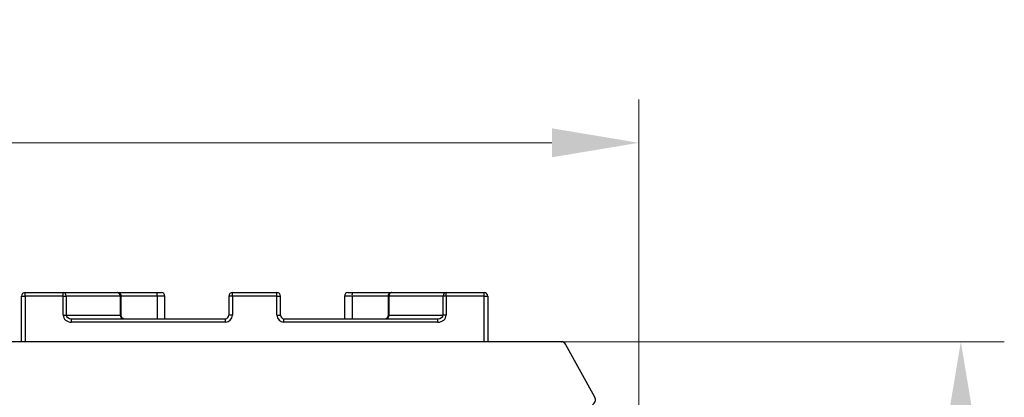
# Model space of a CAD drawing. Units: millimetres. Extents: x 2267 to 2542, y 1579 to 1831.
# Drawn here: x 2486 to 2542, y 1808 to 1829 of the extents above; entities that cross this region are included whole.
import ezdxf

# ---------------------------------------------------------------- set-up
doc = ezdxf.new("R2010")
doc.units = ezdxf.units.MM
doc.styles.get("Standard").update_dxf_attribs({"font": 'arial.ttf'})
doc.dimstyles.new('ISO-25', dxfattribs={"dimscale": 2, "dimtxt": 2.5, "dimasz": 2.5, "dimexe": 1.25, "dimexo": 0.625, "dimtad": 1, "dimdec": 0, "dimlfac": 10, "dimtxsty": 'Standard', "dimcen": 2.5, "dimadec": 0, "dimazin": 0, "dimtfac": 1, "dimtdec": 0, "dimtmove": 0, "dimatfit": 3, "dimfxl": 1, "dimlwd": 13, "dimlwe": 13, "dimarcsym": 0})

# ---------------------------------------------------------------- blocks, each defined once
blk = doc.blocks.new('*D20')
at = {"color": 0, "lineweight": 13, "transparency": 16777216}
for p, q in [((2515.46, 1810.737), (2542.378, 1810.737)), ((2539.878, 1791.119), (2539.878, 1805.737)), ((2530.072, 1786.119), (2542.378, 1786.119))]:
    blk.add_line(p, q, dxfattribs=at)
at = {"color": 0, "transparency": 16777216}
for points in [[(2539.044, 1805.737), (2540.711, 1805.737), (2539.878, 1810.737)], [(2539.044, 1791.119), (2540.711, 1791.119), (2539.878, 1786.119)]]:
    blk.add_solid(points, dxfattribs=at)
at = {"layer": 'Defpoints', "color": 0, "transparency": 16777216}
for p in [(2514.21, 1810.737), (2539.878, 1810.737), (2528.822, 1786.119)]:
    blk.add_point(p, dxfattribs=at)
at = {"color": 0, "transparency": 16777216, "insert": (2536.075, 1798.428), "char_height": 5, "attachment_point": 5, "rotation": 90}
blk.add_mtext('240', dxfattribs=at)
blk = doc.blocks.new('new blocklatg2c')
at = {"color": 8, "linetype": 'Continuous', "lineweight": 25}
for p, q in [((2486.07, 1813.367), (2486.07, 1813.567)), ((2486.07, 1813.567), (2488.261, 1813.567)), ((2488.261, 1813.367), (2488.261, 1813.567)), ((2488.261, 1813.567), (2491.382, 1813.567)), ((2491.382, 1813.567), (2491.402, 1813.567)), ((2491.402, 1813.567), (2493.645, 1813.567)), ((2493.645, 1813.567), (2493.906, 1813.567)), ((2497.988, 1813.367), (2497.988, 1813.567)), ((2497.988, 1813.567), (2500.552, 1813.567)), ((2500.552, 1813.367), (2500.552, 1813.567)), ((2504.634, 1813.567), (2504.895, 1813.567)), ((2504.895, 1813.567), (2507.138, 1813.567)), ((2507.138, 1813.567), (2507.158, 1813.567)), ((2507.158, 1813.567), (2510.279, 1813.567)), ((2510.279, 1813.367), (2510.279, 1813.567)), ((2510.279, 1813.567), (2512.47, 1813.567)), ((2512.47, 1813.367), (2512.47, 1813.567)), ((2485.87, 1810.737), (2485.87, 1813.367)), ((2485.87, 1813.367), (2486.07, 1813.367)), ((2488.261, 1813.367), (2486.07, 1813.367)), ((2486.07, 1813.367), (2486.07, 1810.737)), ((2488.261, 1812.267), (2488.261, 1813.367)), ((2488.261, 1813.367), (2488.429, 1813.367)), ((2488.429, 1813.367), (2488.429, 1812.267)), ((2491.55, 1813.367), (2488.429, 1813.367)), ((2491.55, 1812.267), (2491.55, 1813.367)), ((2491.55, 1813.367), (2491.568, 1813.367)), ((2491.568, 1813.367), (2491.568, 1812.267)), ((2491.602, 1813.367), (2491.568, 1813.367)), ((2491.602, 1812.234), (2491.602, 1813.367)), ((2493.67, 1813.367), (2491.602, 1813.367)), ((2493.67, 1813.367), (2493.67, 1812.067)), ((2494.106, 1813.367), (2493.67, 1813.367)), ((2494.106, 1812.067), (2494.106, 1813.367)), ((2497.788, 1813.367), (2497.788, 1812.267)), ((2497.988, 1813.367), (2497.788, 1813.367)), ((2497.988, 1813.367), (2497.988, 1812.267)), ((2500.552, 1813.367), (2497.988, 1813.367)), ((2500.552, 1812.267), (2500.552, 1813.367)), ((2500.552, 1813.367), (2500.752, 1813.367)), ((2500.752, 1812.267), (2500.752, 1813.367)), ((2504.434, 1813.367), (2504.434, 1812.067)), ((2504.869, 1813.367), (2504.434, 1813.367)), ((2504.869, 1813.367), (2504.869, 1812.067)), ((2506.938, 1813.367), (2504.869, 1813.367)), ((2506.938, 1813.367), (2506.938, 1812.236)), ((2506.972, 1813.367), (2506.938, 1813.367)), ((2506.972, 1812.267), (2506.972, 1813.367)), ((2506.99, 1813.367), (2506.972, 1813.367)), ((2510.111, 1813.367), (2506.99, 1813.367)), ((2506.99, 1813.367), (2506.99, 1812.267)), ((2510.111, 1812.267), (2510.111, 1813.367)), ((2510.279, 1813.367), (2510.111, 1813.367)), ((2510.279, 1813.367), (2510.279, 1812.267)), ((2512.47, 1813.367), (2510.279, 1813.367)), ((2512.47, 1813.367), (2512.67, 1813.367)), ((2512.47, 1810.737), (2512.47, 1813.367)), ((2512.67, 1813.367), (2512.67, 1810.737)), ((2488.261, 1812.267), (2488.429, 1812.267)), ((2488.429, 1812.267), (2491.55, 1812.267)), ((2488.736, 1811.867), (2488.736, 1812.067)), ((2488.736, 1812.067), (2497.586, 1812.067)), ((2497.586, 1811.867), (2488.736, 1811.867)), ((2491.55, 1812.267), (2491.568, 1812.267)), ((2491.568, 1812.267), (2491.598, 1812.267)), ((2497.586, 1811.867), (2497.586, 1812.067)), ((2497.988, 1812.267), (2497.788, 1812.267)), ((2500.552, 1812.267), (2500.752, 1812.267)), ((2500.954, 1811.867), (2500.954, 1812.067)), ((2500.954, 1812.067), (2509.804, 1812.067)), ((2509.804, 1811.867), (2500.954, 1811.867)), ((2506.942, 1812.267), (2506.972, 1812.267)), ((2506.99, 1812.267), (2506.972, 1812.267)), ((2506.99, 1812.267), (2510.111, 1812.267)), ((2509.804, 1811.867), (2509.804, 1812.067)), ((2510.279, 1812.267), (2510.111, 1812.267)), ((2516.886, 1810.737), (2442.852, 1810.737)), ((2516.899, 1810.737), (2516.92, 1810.737)), ((2516.92, 1810.736), (2516.92, 1810.737)), ((2518.838, 1807.542), (2517.169, 1810.554))]:
    blk.add_line(p, q, dxfattribs=at)
at = {"color": 8, "linetype": 'Continuous', "lineweight": 25, "flags": 128}
for points in [[(2491.655, 1812.098), (2491.673, 1812.09), (2491.679, 1812.087)], [(2506.885, 1812.098), (2506.867, 1812.09), (2506.862, 1812.087)]]:
    blk.add_lwpolyline(points, dxfattribs=at)
at = {"color": 8, "linetype": 'Continuous', "lineweight": 25}
for centre, radius, start, end in [((2486.07, 1813.367), 0.2, 90, 180), ((2488.243, 1813.382), 0.186, 355.5033, 84.6536), ((2491.365, 1813.382), 0.186, 355.5033, 84.6536), ((2491.375, 1813.374), 0.194, 358.0711, 87.9316), ((2491.402, 1813.367), 0.2, 0, 90), ((2493.261, 1813.416), 0.412, 353.1487, 21.46), ((2493.906, 1813.367), 0.2, 0, 90), ((2497.988, 1813.367), 0.2, 90, 180), ((2500.552, 1813.367), 0.2, 0, 90), ((2504.634, 1813.367), 0.2, 90, 180), ((2505.279, 1813.416), 0.412, 158.54, 186.8513), ((2507.138, 1813.367), 0.2, 90, 180), ((2507.165, 1813.374), 0.194, 92.0684, 181.9289), ((2507.175, 1813.382), 0.186, 95.3464, 184.4967), ((2510.297, 1813.382), 0.186, 95.3464, 184.4967), ((2512.47, 1813.367), 0.2, 0, 90), ((2491.736, 1812.253), 0.186, 175.5033, 264.6536), ((2491.772, 1812.265), 0.204, 179.3748, 235.0427), ((2506.804, 1812.253), 0.186, 275.3464, 4.4967), ((2506.768, 1812.265), 0.204, 304.9573, 0.6252), ((2516.892, 1810.437), 0.3, 22.8545, 91.2996), ((2516.92, 1810.487), 0.25, 29, 90), ((2518.569, 1807.41), 0.3, 294.5429, 26.1473)]:
    blk.add_arc(centre, radius, start, end, dxfattribs=at)
for centre, major_axis, ratio, start_param, end_param in [((2488.736, 1812.267), (-0.475, 0), 0.841435, 0, 1.570796), ((2488.736, 1812.267), (0.307, 0), 0.651273, 3.141593, 4.712389), ((2497.586, 1812.267), (0.401, 0), 0.996428, 4.712389, 6.283185), ((2497.586, 1812.267), (0.202, 0), 0.989373, 4.712389, 6.283185), ((2500.954, 1812.267), (0.401, 0), 0.996403, 3.141593, 4.712389), ((2500.954, 1812.267), (0.202, 0), 0.989298, 3.141593, 4.712389), ((2509.804, 1812.267), (-0.475, 0), 0.841435, 1.570796, 3.141593), ((2509.804, 1812.267), (0.307, 0), 0.651273, 4.712389, 6.283185)]:
    blk.add_ellipse(centre, major_axis=major_axis, ratio=ratio, start_param=start_param, end_param=end_param, dxfattribs=at)
for points, knots in [([(2491.655, 1812.098), (2491.646, 1812.11), (2491.628, 1812.131), (2491.611, 1812.173), (2491.601, 1812.214), (2491.598, 1812.249), (2491.598, 1812.263), (2491.598, 1812.267)], [0, 0, 0, 0, 0.292883, 0.546959, 0.819865, 0.951454, 1, 1, 1, 1]), ([(2491.679, 1812.088), (2491.668, 1812.097), (2491.647, 1812.115), (2491.619, 1812.166), (2491.602, 1812.215), (2491.601, 1812.244), (2491.601, 1812.252)], [0, 0, 0, 0, 0.302711, 0.638064, 0.898066, 1, 1, 1, 1]), ([(2491.727, 1812.067), (2491.717, 1812.068), (2491.687, 1812.07), (2491.668, 1812.087), (2491.655, 1812.098)], [0, 0, 0, 0, 0.331116, 1, 1, 1, 1]), ([(2491.723, 1812.07), (2491.718, 1812.069), (2491.706, 1812.068), (2491.689, 1812.08), (2491.678, 1812.087)], [0, 0, 0, 0, 0.413155, 1, 1, 1, 1]), ([(2506.862, 1812.088), (2506.854, 1812.082), (2506.834, 1812.068), (2506.82, 1812.067), (2506.81, 1812.067), (2506.808, 1812.068)], [0, 0, 0, 0, 0.355254, 0.857626, 1, 1, 1, 1]), ([(2506.885, 1812.098), (2506.877, 1812.091), (2506.86, 1812.074), (2506.83, 1812.07), (2506.813, 1812.067)], [0, 0, 0, 0, 0.426191, 1, 1, 1, 1]), ([(2506.94, 1812.245), (2506.937, 1812.228), (2506.931, 1812.191), (2506.908, 1812.139), (2506.881, 1812.102), (2506.866, 1812.092), (2506.862, 1812.089)], [0, 0, 0, 0, 0.225306, 0.49972, 0.855725, 1, 1, 1, 1]), ([(2506.942, 1812.267), (2506.942, 1812.266), (2506.942, 1812.254), (2506.941, 1812.232), (2506.934, 1812.194), (2506.92, 1812.149), (2506.901, 1812.115), (2506.886, 1812.1), (2506.885, 1812.098)], [0, 0, 0, 0, 0.012962, 0.155148, 0.268557, 0.567962, 0.951163, 1, 1, 1, 1])]:
    blk.add_open_spline(points, degree=3, knots=knots, dxfattribs=at)
blk = doc.blocks.new('*D29')
at = {"color": 0, "lineweight": 13, "transparency": 16777216}
for p, q in [((2438.371, 1793.234), (2438.371, 1824.686)), ((2521.365, 1793.24), (2521.365, 1824.686)), ((2443.371, 1822.186), (2516.365, 1822.186))]:
    blk.add_line(p, q, dxfattribs=at)
at = {"color": 0, "transparency": 16777216}
for points in [[(2443.371, 1823.019), (2443.371, 1821.352), (2438.371, 1822.186)], [(2516.365, 1823.019), (2516.365, 1821.352), (2521.365, 1822.186)]]:
    blk.add_solid(points, dxfattribs=at)
at = {"layer": 'Defpoints', "color": 0, "transparency": 16777216}
for p in [(2521.365, 1822.186), (2438.371, 1791.984), (2521.365, 1791.99)]:
    blk.add_point(p, dxfattribs=at)
at = {"color": 0, "transparency": 16777216, "insert": (2479.868, 1825.99), "char_height": 5, "attachment_point": 5}
blk.add_mtext('830', dxfattribs=at)

msp = doc.modelspace()

# ---------------------------------------------------------------- block references
msp.add_blockref('new blocklatg2c', (0, 0))

# ---------------------------------------------------------------- dimensions: what is measured, and where the dimension line sits
dim = msp.add_linear_dim(base=(2521.365, 1822.186), p1=(2438.371, 1791.984), p2=(2521.365, 1791.99), dimstyle='ISO-25')
dim.commit()
dim.dimension.update_dxf_attribs({"geometry": '*D29', "text_midpoint": (2479.868, 1825.99)})
dim = msp.add_linear_dim(base=(2539.878, 1810.737), p1=(2528.822, 1786.119), p2=(2514.21, 1810.737), angle=90, text='240', dimstyle='ISO-25')
dim.commit()
dim.dimension.update_dxf_attribs({"geometry": '*D20', "text_midpoint": (2536.075, 1798.428)})

doc.saveas('drawing.dxf')
